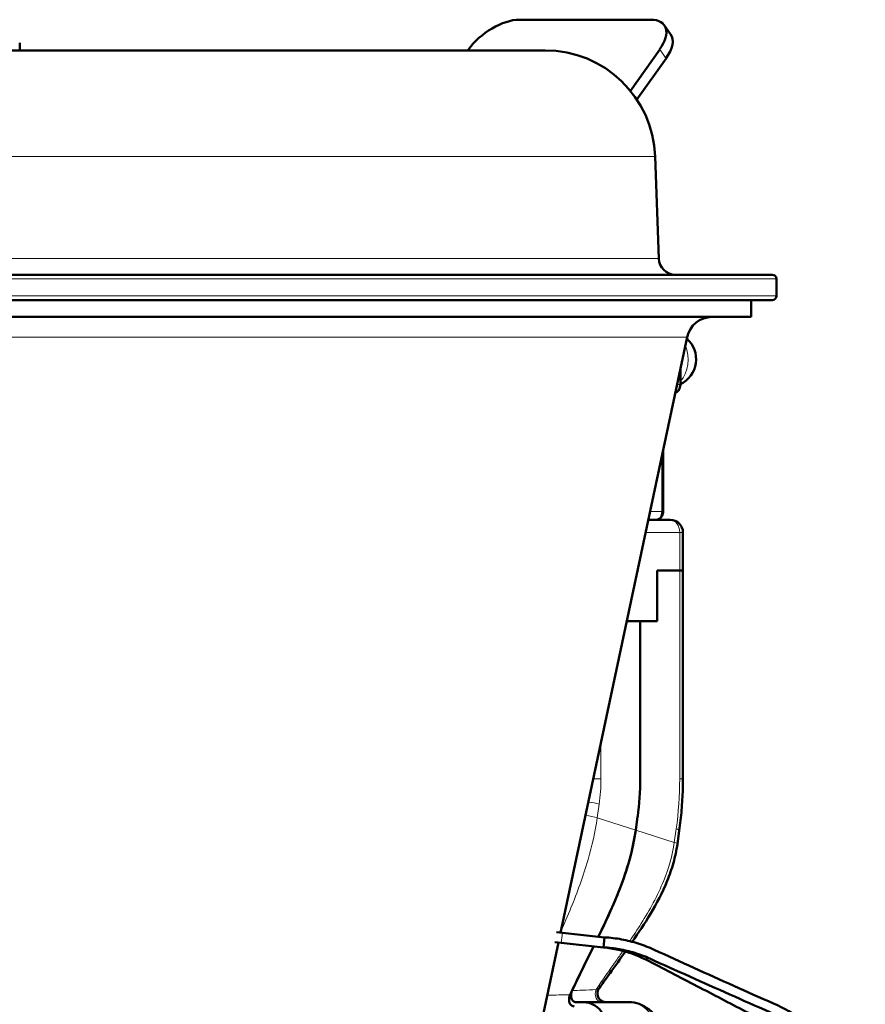
# Model space of a CAD drawing. Units: millimetres. Extents: x 427 to 1702, y 811 to 2484.
# Drawn here: x 721 to 821, y 2360 to 2476 of the extents above; entities that cross this region are included whole.
import ezdxf

# ---------------------------------------------------------------- set-up
doc = ezdxf.new("R2010")
doc.units = ezdxf.units.MM
doc.header["$LTSCALE"] = 5
doc.layers.add('A1 contornos visíveis', color=7, linetype='Continuous', lineweight=50)
doc.layers.add('B1 arestas tangentes', color=7, linetype='Continuous', lineweight=13)

msp = doc.modelspace()

# ---------------------------------------------------------------- linework, layer by layer
at = {"layer": 'A1 contornos visíveis'}
for p, q in [((780.46, 2476.11), (796.01, 2476.11)), ((798.34, 2474.4), (797.59, 2475.46)), ((721.36, 2472.48), (721.36, 2473.37)), ((783.51, 2472.48), (574.21, 2472.48)), ((774.36, 2472.48), (774.42, 2472.57)), ((797.05, 2472.57), (793.6, 2467.69)), ((797.8, 2471.51), (794.36, 2466.65)), ((796.51, 2459.94), (796.93, 2447.86)), ((599.92, 2445.93), (810.36, 2445.93)), ((810.86, 2443.43), (810.86, 2445.43)), ((810.36, 2442.93), (601.51, 2442.93)), ((807.86, 2440.93), (807.86, 2442.93)), ((807.86, 2440.93), (603.3, 2440.93)), ((785.32, 2368.08), (800.3, 2438.55)), ((799.5, 2432.93), (799.5, 2434.77)), ((797.45, 2417.93), (797.45, 2425.11)), ((795.71, 2416.93), (796.59, 2416.93)), ((798.3, 2416.93), (795.71, 2416.93)), ((799.8, 2410.93), (799.8, 2415.43)), ((796.75, 2410.93), (799.42, 2410.93)), ((796.75, 2404.93), (796.75, 2410.93)), ((799.42, 2410.93), (796.75, 2410.93)), ((796.75, 2410.93), (796.75, 2404.93)), ((799.8, 2410.93), (799.42, 2410.93)), ((799.42, 2410.93), (799.8, 2410.93)), ((799.8, 2386.29), (799.8, 2410.93)), ((793.16, 2404.93), (796.75, 2404.93)), ((794.76, 2404.93), (793.16, 2404.93)), ((794.76, 2386.29), (794.76, 2404.93)), ((794.76, 2404.93), (794.76, 2386.29)), ((796.75, 2404.93), (794.76, 2404.93)), ((794.22, 2380.23), (794.44, 2381.82)), ((794.44, 2381.82), (794.22, 2380.23)), ((799.14, 2378.56), (799.37, 2380.16)), ((784.86, 2368.13), (785.54, 2368.06)), ((790.54, 2367.53), (785.54, 2368.06)), ((790.54, 2367.53), (790.42, 2366.34)), ((761.49, 2255.96), (785.07, 2366.9)), ((785.41, 2366.86), (784.63, 2366.95)), ((790.42, 2366.34), (785.41, 2366.86)), ((787.98, 2359.86), (787.18, 2359.86)), ((787.98, 2359.86), (793.4, 2359.86))]:
    msp.add_line(p, q, dxfattribs=at)
for centre, radius, start, end in [((783.51, 2459.48), 13, 2, 90), ((798.93, 2447.93), 2, 182, 270), ((810.36, 2445.43), 0.5, 0, 90), ((810.36, 2443.43), 0.5, 270, 0), ((803.24, 2437.93), 3, 90, 168), ((798.11, 2435.93), 3.25, 295.2607, 48.5691), ((798.3, 2415.43), 1.5, 0, 90), ((790.68, 2360.86), 1, 173.1649, 270)]:
    msp.add_arc(centre, radius, start, end, dxfattribs=at)
for centre, major_axis, ratio, start_param, end_param in [((777.96, 2472.57), (4.08, 2.89), 0.5, 0.61548, 2.186276), ((793.51, 2472.57), (4.08, 2.89), 0.5, 5.327869, 6.898665), ((794.26, 2471.51), (4.08, 2.89), 0.5, 5.327869, 6.283185), ((798.79, 2432.93), (0, -1), 0.707107, 0.149013, 1.570796), ((780.45, 2386.29), (0, 21.5), 0.665536, 4.502949, 4.712389), ((780.45, 2386.29), (0, -21.5), 0.665536, 1.361357, 1.570796), ((787.27, 2354.86), (-1.48, -4.89), 0.715625, 0.213972, 3.355564)]:
    msp.add_ellipse(centre, major_axis=major_axis, ratio=ratio, start_param=start_param, end_param=end_param, dxfattribs=at)
for points, knots in [([(797.45, 2417.93), (797.45, 2417.84), (797.44, 2417.75), (797.4, 2417.58), (797.37, 2417.49), (797.28, 2417.33), (797.23, 2417.25), (797.09, 2417.11), (797.01, 2417.05), (796.83, 2416.96), (796.74, 2416.94), (796.63, 2416.93), (796.61, 2416.93), (796.59, 2416.93)], [6.283185, 6.283185, 6.283185, 6.283185, 6.597345, 6.597345, 6.911504, 6.911504, 7.225663, 7.225663, 7.539822, 7.539822, 7.800887, 7.800887, 7.853982, 7.853982, 7.853982, 7.853982]), ([(799.37, 2380.16), (799.42, 2380.56), (799.48, 2380.97), (799.57, 2381.78), (799.61, 2382.19), (799.68, 2383), (799.7, 2383.41), (799.75, 2384.24), (799.77, 2384.65), (799.79, 2385.47), (799.8, 2385.88), (799.8, 2386.29)], [6.0737458, 6.0737458, 6.0737458, 6.0737458, 6.1156337, 6.1156337, 6.1575216, 6.1575216, 6.1994095, 6.1994095, 6.2412974, 6.2412974, 6.2831853, 6.2831853, 6.2831853, 6.2831853]), ([(789.81, 2367.61), (790.71, 2369.47), (791.59, 2371.34), (793.2, 2375.54), (793.88, 2377.84), (794.22, 2380.23)], [-1.349644, -1.349644, -1.349644, -1.349644, -0.732443, -0.732443, 0, 0, 0, 0]), ([(793.81, 2367), (794.56, 2368.07), (795.28, 2369.16), (796.7, 2371.54), (797.39, 2372.83), (798.22, 2374.91), (798.47, 2375.62), (798.88, 2377.07), (799.04, 2377.81), (799.14, 2378.56)], [-1.21538, -1.21538, -1.21538, -1.21538, -0.832587, -0.832587, -0.416294, -0.416294, -0.208147, -0.208147, 0, 0, 0, 0]), ([(790.54, 2367.53), (791.21, 2367.49), (791.88, 2367.41), (792.54, 2367.29), (793.2, 2367.17), (793.86, 2367), (794.5, 2366.8), (795.15, 2366.59), (795.8, 2366.34), (796.4, 2366.07), (798.01, 2365.33), (799.54, 2364.63), (801.1, 2363.92), (802.67, 2363.2), (804.24, 2362.49), (805.81, 2361.79), (807.38, 2361.08), (808.86, 2360.41), (810.53, 2359.69), (811.72, 2359.16), (812.93, 2358.48), (814.06, 2357.64), (815.17, 2356.83), (816.21, 2355.86), (817.09, 2354.81), (818.89, 2352.67), (820.2, 2350.08), (820.86, 2347.28), (821.19, 2345.87), (821.37, 2344.35), (821.35, 2342.84), (821.33, 2341.37), (821.13, 2339.92), (820.79, 2338.63), (820.17, 2336.26), (819.54, 2333.98), (818.91, 2331.78), (818, 2328.56), (817.1, 2325.51), (816.17, 2322.51), (815.27, 2319.58), (814.32, 2316.69), (813.32, 2313.64), (811.97, 2309.48), (810.55, 2305.33), (809.1, 2301.18), (807.65, 2297.02), (806.16, 2292.88), (804.54, 2288.74), (802.9, 2284.55), (801.14, 2280.66), (799.29, 2276.57), (798.37, 2274.55), (797.44, 2272.48), (796.5, 2270.35), (795.58, 2268.28), (794.66, 2266.15), (793.73, 2263.98), (793.21, 2262.8), (792.56, 2261.58), (791.77, 2260.46), (791, 2259.37), (790.1, 2258.36), (789.14, 2257.5), (787.18, 2255.75), (784.87, 2254.48), (782.44, 2253.78), (780.01, 2253.07), (777.46, 2252.92), (775.04, 2253.33)], [0, 0, 0, 0, 0.013579, 0.013579, 0.013579, 0.027158, 0.027158, 0.027158, 0.040737, 0.040737, 0.040737, 0.077153, 0.077153, 0.077153, 0.113569, 0.113569, 0.113569, 0.149985, 0.149985, 0.149985, 0.176071, 0.176071, 0.176071, 0.201528, 0.201528, 0.201528, 0.253071, 0.253071, 0.253071, 0.279158, 0.279158, 0.279158, 0.304614, 0.304614, 0.304614, 0.351581, 0.351581, 0.351581, 0.42061, 0.42061, 0.42061, 0.487973, 0.487973, 0.487973, 0.579652, 0.579652, 0.579652, 0.671331, 0.671331, 0.671331, 0.76413, 0.76413, 0.76413, 0.809963, 0.809963, 0.809963, 0.85469, 0.85469, 0.85469, 0.879204, 0.879204, 0.879204, 0.903127, 0.903127, 0.903127, 0.951563, 0.951563, 0.951563, 1, 1, 1, 1]), ([(790.42, 2366.34), (791.04, 2366.31), (791.66, 2366.24), (792.27, 2366.13), (792.89, 2366.02), (793.5, 2365.87), (794.1, 2365.69), (794.7, 2365.5), (795.29, 2365.28), (795.87, 2365.02), (797.43, 2364.32), (799.02, 2363.59), (800.6, 2362.89), (802.17, 2362.18), (803.75, 2361.47), (805.33, 2360.78), (806.91, 2360.08), (808.45, 2359.39), (810.08, 2358.69), (811.24, 2358.19), (812.37, 2357.56), (813.44, 2356.78), (814.48, 2356.02), (815.45, 2355.13), (816.29, 2354.14), (818, 2352.13), (819.25, 2349.69), (819.89, 2347.04), (820.21, 2345.7), (820.38, 2344.27), (820.37, 2342.85), (820.36, 2341.46), (820.18, 2340.08), (819.85, 2338.82), (819.26, 2336.5), (818.64, 2334.24), (818.03, 2332.05), (817.13, 2328.82), (816.24, 2325.73), (815.31, 2322.69), (814.41, 2319.72), (813.46, 2316.79), (812.47, 2313.73), (811.12, 2309.57), (809.7, 2305.42), (808.26, 2301.26), (806.81, 2297.11), (805.32, 2292.97), (803.68, 2288.84), (802.02, 2284.67), (800.24, 2280.74), (798.35, 2276.64), (797.42, 2274.62), (796.47, 2272.56), (795.51, 2270.46), (794.58, 2268.41), (793.65, 2266.33), (792.71, 2264.25), (792.2, 2263.11), (791.56, 2261.98), (790.81, 2260.95), (790.07, 2259.95), (789.23, 2259.03), (788.32, 2258.24), (786.47, 2256.64), (784.3, 2255.49), (782.03, 2254.86), (779.77, 2254.23), (777.4, 2254.12), (775.17, 2254.52)], [0, 0, 0, 0, 0.013579, 0.013579, 0.013579, 0.027158, 0.027158, 0.027158, 0.040737, 0.040737, 0.040737, 0.077153, 0.077153, 0.077153, 0.113569, 0.113569, 0.113569, 0.149985, 0.149985, 0.149985, 0.176071, 0.176071, 0.176071, 0.201528, 0.201528, 0.201528, 0.253071, 0.253071, 0.253071, 0.279158, 0.279158, 0.279158, 0.304614, 0.304614, 0.304614, 0.351581, 0.351581, 0.351581, 0.42061, 0.42061, 0.42061, 0.487973, 0.487973, 0.487973, 0.579652, 0.579652, 0.579652, 0.671331, 0.671331, 0.671331, 0.76413, 0.76413, 0.76413, 0.809963, 0.809963, 0.809963, 0.85469, 0.85469, 0.85469, 0.879204, 0.879204, 0.879204, 0.903127, 0.903127, 0.903127, 0.951563, 0.951563, 0.951563, 1, 1, 1, 1]), ([(775.17, 2254.52), (775.17, 2254.52), (775.17, 2254.52), (776.78, 2254.35), (778.44, 2254.45), (781.61, 2255.16), (783.15, 2255.78), (785.93, 2257.47), (787.19, 2258.56), (789.29, 2261.05), (790.14, 2262.49), (791.3, 2265.5), (791.79, 2267.02), (793.91, 2273.04), (795.48, 2277.56), (801.76, 2295.64), (806.51, 2309.19), (812.99, 2327.84), (814.76, 2332.93), (817.21, 2339.93), (817.77, 2341.95), (817.81, 2345), (817.72, 2346.01), (817.21, 2348.61), (816.63, 2350.19), (815.01, 2353.02), (813.95, 2354.31), (811.52, 2356.47), (810.08, 2357.28), (806.74, 2359.02), (804.85, 2360), (800.95, 2362.03), (798.94, 2363.08), (795.93, 2364.65), (794.92, 2365.19), (793.3, 2365.76), (792.74, 2365.92), (791.59, 2366.18), (791.01, 2366.28), (790.42, 2366.34)], [0, 0, 0, 0, 0.00001, 0.00001, 0.486189, 0.486189, 0.973869, 0.973869, 1.461573, 1.461573, 1.950026, 1.950026, 2.428774, 2.428774, 3.864538, 3.864538, 8.171818, 8.171818, 9.787049, 9.787049, 10.397917, 10.397917, 10.701057, 10.701057, 11.192141, 11.192141, 11.679837, 11.679837, 12.16779, 12.16779, 12.807544, 12.807544, 13.487261, 13.487261, 13.827441, 13.827441, 14.002272, 14.002272, 14.17956, 14.17956, 14.17956, 14.17956]), ([(786.46, 2360.73), (786.68, 2361.21), (786.9, 2361.69), (787.81, 2363.6), (788.53, 2365.03), (789.24, 2366.46)], [-2.1071557, -2.1071557, -2.1071557, -2.1071557, -1.9519466, -1.9519466, -1.4765972, -1.4765972, -1.4765972, -1.4765972]), ([(789.75, 2361.27), (790.22, 2361.95), (790.7, 2362.63), (791.78, 2364.15), (792.39, 2364.99), (792.99, 2365.84)], [-1.9128791, -1.9128791, -1.9128791, -1.9128791, -1.6651744, -1.6651744, -1.3556575, -1.3556575, -1.3556575, -1.3556575]), ([(786.95, 2359.36), (786.85, 2359.36), (786.76, 2359.38), (786.6, 2359.47), (786.53, 2359.54), (786.42, 2359.72), (786.38, 2359.83), (786.33, 2360.06), (786.33, 2360.19), (786.35, 2360.39), (786.37, 2360.46), (786.41, 2360.6), (786.43, 2360.67), (786.46, 2360.73)], [0, 0, 0, 0, 0.0383057, 0.0383057, 0.0765999, 0.0765999, 0.1155973, 0.1155973, 0.1556611, 0.1556611, 0.1771573, 0.1771573, 0.1986803, 0.1986803, 0.1986803, 0.1986803]), ([(787.18, 2359.86), (787.13, 2359.86), (787.08, 2359.86), (786.99, 2359.89), (786.94, 2359.91), (786.82, 2359.98), (786.75, 2360.05), (786.64, 2360.24), (786.6, 2360.35), (786.58, 2360.48), (786.58, 2360.5), (786.57, 2360.51), (786.56, 2360.63), (786.56, 2360.77), (786.61, 2361.02), (786.65, 2361.13), (786.7, 2361.24)], [-0.1997007, -0.1997007, -0.1997007, -0.1997007, -0.1798687, -0.1798687, -0.1600519, -0.1600519, -0.1213336, -0.1213336, -0.0815879, -0.0815879, -0.0768019, -0.0768019, -0.0768019, -0.0364908, -0.0364908, 0.0001281, 0.0001281, 0.0001281, 0.0001281]), ([(789.69, 2360.97), (789.69, 2360.98), (789.69, 2360.98), (789.7, 2361.06), (789.71, 2361.13), (789.74, 2361.23), (789.75, 2361.27), (789.78, 2361.34), (789.8, 2361.38), (789.82, 2361.41)], [0.20217276, 0.20217276, 0.20217276, 0.20217276, 0.20269476, 0.20269476, 0.24316288, 0.24316288, 0.26474275, 0.26474275, 0.28571869, 0.28571869, 0.28571869, 0.28571869]), ([(793.4, 2359.86), (793.82, 2359.86), (794.24, 2359.78), (795.04, 2359.5), (795.42, 2359.28), (796.13, 2358.73), (796.44, 2358.38), (796.99, 2357.58), (797.21, 2357.11), (797.53, 2356.1), (797.62, 2355.56), (797.65, 2354.47), (797.59, 2353.91), (797.31, 2352.85), (797.1, 2352.34), (796.53, 2351.43), (796.18, 2351.02), (795.39, 2350.4), (794.96, 2350.17), (794.14, 2349.91), (793.77, 2349.86), (793.4, 2349.86)], [0, 0, 0, 0, 0.257764, 0.257764, 0.527878, 0.527878, 0.830676, 0.830676, 1.171435, 1.171435, 1.534323, 1.534323, 1.902674, 1.902674, 2.267527, 2.267527, 2.612457, 2.612457, 2.915428, 2.915428, 3.141593, 3.141593, 3.141593, 3.141593])]:
    msp.add_open_spline(points, degree=3, knots=knots, dxfattribs=at)
for points in [[(794.22, 2380.23), (793.59, 2375.78), (791.79, 2371.66), (789.81, 2367.61)], [(789.24, 2366.46), (788.38, 2364.72), (787.51, 2362.99), (786.7, 2361.24)]]:
    msp.add_open_spline(points, degree=3, dxfattribs=at)
at = {"layer": 'B1 arestas tangentes'}
for p, q in [((797.05, 2472.57), (797.8, 2471.51)), ((796.51, 2459.94), (608.34, 2459.94)), ((608.09, 2447.86), (796.93, 2447.86)), ((810.86, 2445.43), (599.61, 2445.43)), ((810.86, 2443.43), (599.61, 2443.43)), ((800.3, 2438.55), (606.03, 2438.55)), ((799.5, 2432.93), (799.11, 2432.93)), ((797.3, 2424.42), (797.3, 2417.93)), ((797.3, 2417.93), (795.92, 2417.93)), ((797.45, 2417.93), (797.3, 2417.93)), ((795.39, 2415.43), (799.42, 2415.43)), ((799.42, 2415.43), (799.42, 2410.93)), ((799.8, 2415.43), (799.42, 2415.43)), ((799.42, 2410.93), (799.42, 2386.29)), ((790.1, 2386.29), (790.1, 2390.54)), ((790.1, 2386.29), (789.2, 2386.29)), ((799.42, 2386.29), (799.8, 2386.29)), ((789.66, 2381.68), (789.89, 2383.28)), ((789.66, 2381.68), (794.22, 2380.23)), ((794.22, 2380.23), (798.78, 2378.77)), ((799, 2380.37), (798.78, 2378.77)), ((785.41, 2366.86), (785.54, 2368.06))]:
    msp.add_line(p, q, dxfattribs=at)
for centre, major_axis, ratio, start_param, end_param in [((798.11, 2435.93), (0, -3.25), 0.707107, 0.647881, 2.101335), ((796.59, 2417.93), (0, -1), 0.707107, 0, 1.570796), ((798.3, 2415.43), (0, 1.5), 0.746365, 4.712389, 6.283185), ((780.45, 2386.29), (0, 14.5), 0.665536, 4.502949, 4.712389), ((780.45, 2386.29), (0, -28.5), 0.665536, 1.361357, 1.570796), ((788.77, 2383.28), (1.49, -0.21), 0.155178, 0.739201, 1.699837), ((788.54, 2381.68), (1.49, -0.21), 0.155178, 0.739201, 1.775291), ((797.88, 2380.37), (1.49, -0.21), 0.155178, 0, 0.739201), ((797.66, 2378.77), (1.49, -0.21), 0.155178, 0, 0.739201), ((790.24, 2360.86), (0, -1), 0.807377, 4.209063, 6.283185), ((793.4, 2354.86), (0, 5), 0.746365, 3.141593, 6.283185)]:
    msp.add_ellipse(centre, major_axis=major_axis, ratio=ratio, start_param=start_param, end_param=end_param, dxfattribs=at)
for points, knots in [([(785.36, 2368.23), (785.77, 2369.15), (786.17, 2370.08), (787.31, 2372.85), (788, 2374.74), (789.05, 2378.35), (789.43, 2380.02), (789.66, 2381.68)], [1.812182, 1.812182, 1.812182, 1.812182, 2.11813, 2.11813, 2.705368, 2.705368, 3.17242, 3.17242, 3.17242, 3.17242]), ([(798.78, 2378.77), (798.56, 2377.21), (798.11, 2375.68), (796.79, 2372.43), (795.86, 2370.76), (794.42, 2368.46), (793.96, 2367.77), (793.5, 2367.08)], [0, 0, 0, 0, 0.436516, 0.436516, 0.983689, 0.983689, 1.226887, 1.226887, 1.226887, 1.226887]), ([(792.7, 2365.92), (792.42, 2365.52), (792.14, 2365.12), (791.08, 2363.61), (790.29, 2362.48), (789.54, 2361.34)], [1.3658701, 1.3658701, 1.3658701, 1.3658701, 1.5100193, 1.5100193, 1.9189, 1.9189, 1.9189, 1.9189]), ([(786.46, 2360.73), (786.31, 2360.73), (786.16, 2360.73), (785.82, 2360.72), (785.63, 2360.72), (785.44, 2360.71), (785.03, 2360.71), (784.61, 2360.7), (784.04, 2360.7), (783.9, 2360.7), (783.75, 2360.69)], [-0.6704918, -0.6704918, -0.6704918, -0.6704918, -0.6044497, -0.6044497, -0.5233557, -0.5233557, -0.5233557, -0.3521682, -0.3521682, -0.2974511, -0.2974511, -0.2974511, -0.2974511]), ([(789.54, 2361.34), (789.01, 2361.31), (788.47, 2361.29), (787.51, 2361.26), (787.11, 2361.25), (786.7, 2361.24)], [-0.5320235, -0.5320235, -0.5320235, -0.5320235, -0.2660117, -0.2660117, -0.0832548, -0.0832548, -0.0832548, -0.0832548]), ([(789.82, 2361.41), (789.81, 2361.41), (789.8, 2361.41), (789.73, 2361.39), (789.64, 2361.37), (789.54, 2361.34)], [-0.09305363, -0.09305363, -0.09305363, -0.09305363, -0.07442639, -0.07442639, 0, 0, 0, 0])]:
    msp.add_open_spline(points, degree=3, knots=knots, dxfattribs=at)

doc.saveas('drawing.dxf')
